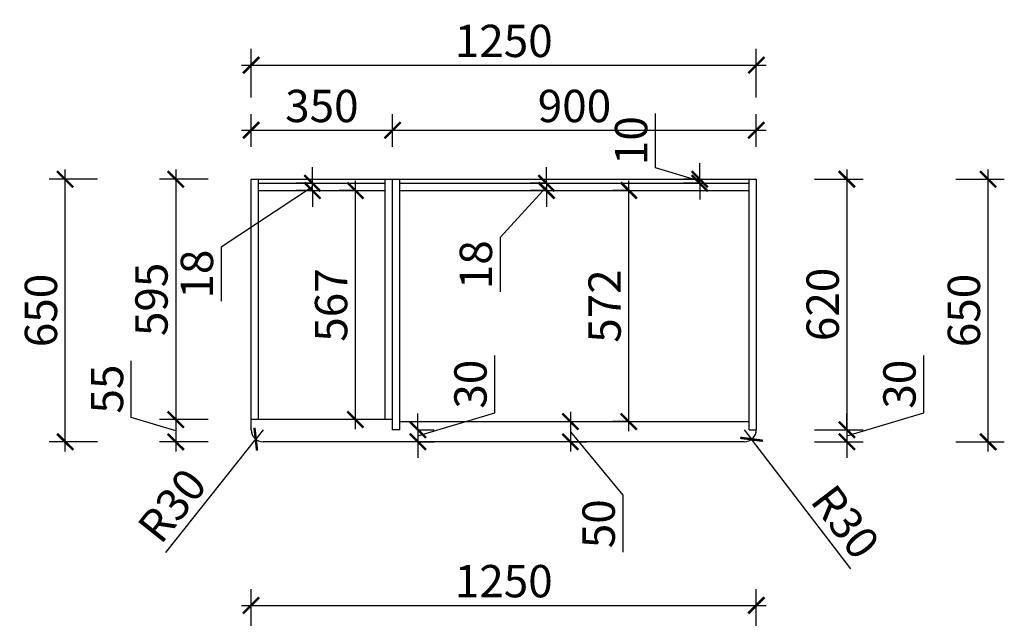
# Model space of a CAD drawing. Units: millimetres. Extents: x 2332279 to 2358014, y 89169 to 101649.
# Drawn here: x 2341626 to 2344062, y 94256 to 95738 of the extents above; entities that cross this region are included whole.
import ezdxf

# ---------------------------------------------------------------- set-up
doc = ezdxf.new("R2010")
doc.units = ezdxf.units.MM
doc.header["$LTSCALE"] = 3
doc.layers.add('标注', color=3, linetype='Continuous')
doc.styles.add('DS01', font='txt')
doc.dimstyles.new('DS03', dxfattribs={"dimscale": 40, "dimtxt": 2, "dimasz": 1, "dimexe": 1, "dimexo": 2, "dimgap": 0.5, "dimtad": 1, "dimdec": 0, "dimzin": 0, "dimdsep": 46, "dimtxsty": 'DS01', "dimblk": 'ARCHTICK', "dimcen": 0, "dimdle": 0.6, "dimclrd": 251, "dimclre": 251, "dimclrt": 2, "dimadec": 0, "dimazin": 0, "dimtfac": 1, "dimtdec": 0, "dimtmove": 1, "dimatfit": 2, "dimldrblk": 'DOT', "dimfxl": 2, "dimfxlon": 1, "dimtolj": 1, "dimtzin": 0, "dimlwe": 30, "dimarcsym": 0})

# ---------------------------------------------------------------- blocks, each defined once
blk = doc.blocks.new('_ARCHTICK')
at = {"color": 0, "linetype": 'ByBlock', "const_width": 0.15}
blk.add_lwpolyline([(-0.5, -0.5), (0.5, 0.5)], dxfattribs=at)
blk = doc.blocks.new('*D61')
at = {"layer": 'Defpoints', "color": 0, "transparency": 16777216}
for p in [(2343448.6, 94288), (2342198.6, 93818.3), (2343448.6, 93818.3)]:
    blk.add_point(p, dxfattribs=at)
at = {"layer": '标注', "color": 251, "lineweight": 30, "transparency": 16777216}
for p, q in [((2342198.6, 94208), (2342198.6, 94328)), ((2343448.6, 94208), (2343448.6, 94328))]:
    blk.add_line(p, q, dxfattribs=at)
at = {"layer": '标注', "color": 251, "lineweight": -2, "transparency": 16777216}
blk.add_line((2342174.6, 94288), (2343472.6, 94288), dxfattribs=at)
at = {"layer": '标注', "color": 251, "lineweight": -2, "transparency": 16777216, "xscale": 40, "yscale": 40, "zscale": 40, "rotation": 180}
blk.add_blockref('_ARCHTICK', (2342198.6, 94288), dxfattribs=at)
at = {"layer": '标注', "color": 251, "lineweight": -2, "transparency": 16777216, "xscale": 40, "yscale": 40, "zscale": 40}
blk.add_blockref('_ARCHTICK', (2343448.6, 94288), dxfattribs=at)
at = {"layer": '标注', "color": 2, "transparency": 16777216, "insert": (2342823.6, 94348), "char_height": 80, "attachment_point": 5, "style": 'DS01'}
blk.add_mtext('\\A1;1250', dxfattribs=at)
blk = doc.blocks.new('_Dot')
at = {"color": 0, "linetype": 'ByBlock', "lineweight": -2}
blk.add_line((-0.5, 0), (-1, 0), dxfattribs=at)
at = {"color": 0, "linetype": 'ByBlock', "const_width": 0.5}
blk.add_lwpolyline([(-0.25, 0, 1), (0.25, 0, 1)], format="xyb", close=True, dxfattribs=at)
blk = doc.blocks.new('*D83')
at = {"layer": 'Defpoints', "color": 0, "transparency": 16777216}
for p in [(2342548.6, 95464.3), (2342198.6, 95343), (2342548.6, 95343)]:
    blk.add_point(p, dxfattribs=at)
at = {"layer": '标注', "color": 251, "lineweight": 30, "transparency": 16777216}
for p, q in [((2342198.6, 95423), (2342198.6, 95504.3)), ((2342548.6, 95423), (2342548.6, 95504.3))]:
    blk.add_line(p, q, dxfattribs=at)
at = {"layer": '标注', "color": 251, "lineweight": -2, "transparency": 16777216}
blk.add_line((2342174.6, 95464.3), (2342572.6, 95464.3), dxfattribs=at)
at = {"layer": '标注', "color": 251, "lineweight": -2, "transparency": 16777216, "xscale": 40, "yscale": 40, "zscale": 40, "rotation": 180}
blk.add_blockref('_ARCHTICK', (2342198.6, 95464.3), dxfattribs=at)
at = {"layer": '标注', "color": 251, "lineweight": -2, "transparency": 16777216, "xscale": 40, "yscale": 40, "zscale": 40}
blk.add_blockref('_ARCHTICK', (2342548.6, 95464.3), dxfattribs=at)
at = {"layer": '标注', "color": 2, "transparency": 16777216, "insert": (2342373.6, 95524.3), "char_height": 80, "attachment_point": 5, "style": 'DS01'}
blk.add_mtext('\\A1;350', dxfattribs=at)
blk = doc.blocks.new('*D84')
at = {"layer": 'Defpoints', "color": 0, "transparency": 16777216}
for p in [(2343448.6, 95464.3), (2342548.6, 95343), (2343448.6, 95343)]:
    blk.add_point(p, dxfattribs=at)
at = {"layer": '标注', "color": 251, "lineweight": 30, "transparency": 16777216}
for p, q in [((2342548.6, 95423), (2342548.6, 95504.3)), ((2343448.6, 95423), (2343448.6, 95504.3))]:
    blk.add_line(p, q, dxfattribs=at)
at = {"layer": '标注', "color": 251, "lineweight": -2, "transparency": 16777216}
blk.add_line((2342524.6, 95464.3), (2343472.6, 95464.3), dxfattribs=at)
at = {"layer": '标注', "color": 251, "lineweight": -2, "transparency": 16777216, "xscale": 40, "yscale": 40, "zscale": 40, "rotation": 180}
blk.add_blockref('_ARCHTICK', (2342548.6, 95464.3), dxfattribs=at)
at = {"layer": '标注', "color": 251, "lineweight": -2, "transparency": 16777216, "xscale": 40, "yscale": 40, "zscale": 40}
blk.add_blockref('_ARCHTICK', (2343448.6, 95464.3), dxfattribs=at)
at = {"layer": '标注', "color": 2, "transparency": 16777216, "insert": (2342998.6, 95524.3), "char_height": 80, "attachment_point": 5, "style": 'DS01'}
blk.add_mtext('\\A1;900', dxfattribs=at)
blk = doc.blocks.new('*D35')
at = {"layer": 'Defpoints', "color": 0, "transparency": 16777216}
for p in [(2343448.6, 95625.4), (2342198.6, 95343), (2343448.6, 95343)]:
    blk.add_point(p, dxfattribs=at)
at = {"layer": '标注', "color": 251, "lineweight": 30, "transparency": 16777216}
for p, q in [((2342198.6, 95545.4), (2342198.6, 95665.4)), ((2343448.6, 95545.4), (2343448.6, 95665.4))]:
    blk.add_line(p, q, dxfattribs=at)
at = {"layer": '标注', "color": 251, "lineweight": -2, "transparency": 16777216}
blk.add_line((2342174.6, 95625.4), (2343472.6, 95625.4), dxfattribs=at)
at = {"layer": '标注', "color": 251, "lineweight": -2, "transparency": 16777216, "xscale": 40, "yscale": 40, "zscale": 40, "rotation": 180}
blk.add_blockref('_ARCHTICK', (2342198.6, 95625.4), dxfattribs=at)
at = {"layer": '标注', "color": 251, "lineweight": -2, "transparency": 16777216, "xscale": 40, "yscale": 40, "zscale": 40}
blk.add_blockref('_ARCHTICK', (2343448.6, 95625.4), dxfattribs=at)
at = {"layer": '标注', "color": 2, "transparency": 16777216, "insert": (2342823.6, 95685.4), "char_height": 80, "attachment_point": 5, "style": 'DS01'}
blk.add_mtext('\\A1;1250', dxfattribs=at)
blk = doc.blocks.new('*D85')
at = {"layer": 'Defpoints', "color": 0, "transparency": 16777216}
for p in [(2342198.6, 95343), (2342012, 94748), (2342198.6, 94748)]:
    blk.add_point(p, dxfattribs=at)
at = {"layer": '标注', "color": 251, "lineweight": -2, "transparency": 16777216}
blk.add_line((2342012, 95367), (2342012, 94724), dxfattribs=at)
at = {"layer": '标注', "color": 251, "lineweight": 30, "transparency": 16777216}
for p, q in [((2342092, 95343), (2341972, 95343)), ((2342092, 94748), (2341972, 94748))]:
    blk.add_line(p, q, dxfattribs=at)
at = {"layer": '标注', "color": 251, "lineweight": -2, "transparency": 16777216, "xscale": 40, "yscale": 40, "zscale": 40}
for p, rotation in [((2342012, 95343), 90), ((2342012, 94748), 270)]:
    blk.add_blockref('_ARCHTICK', p, dxfattribs=dict(at, rotation=rotation))
at = {"layer": '标注', "color": 2, "transparency": 16777216, "insert": (2341952, 95045.5), "char_height": 80, "attachment_point": 5, "rotation": 90, "style": 'DS01'}
blk.add_mtext('\\A1;595', dxfattribs=at)
blk = doc.blocks.new('*D86')
at = {"layer": 'Defpoints', "color": 0, "transparency": 16777216}
for p in [(2342373.6, 94748), (2342012, 94693), (2342281, 94693)]:
    blk.add_point(p, dxfattribs=at)
at = {"layer": '标注', "color": 251, "lineweight": -2, "transparency": 16777216}
for p, q in [((2341902, 94753.5), (2341902, 94893.5)), ((2342012, 94720.5), (2341902, 94753.5)), ((2342012, 94772), (2342012, 94669))]:
    blk.add_line(p, q, dxfattribs=at)
at = {"layer": '标注', "color": 251, "lineweight": 30, "transparency": 16777216}
for p, q in [((2342092, 94748), (2341972, 94748)), ((2342092, 94693), (2341972, 94693))]:
    blk.add_line(p, q, dxfattribs=at)
at = {"layer": '标注', "color": 251, "lineweight": -2, "transparency": 16777216, "xscale": 40, "yscale": 40, "zscale": 40}
for p, rotation in [((2342012, 94748), 90), ((2342012, 94693), 270)]:
    blk.add_blockref('_ARCHTICK', p, dxfattribs=dict(at, rotation=rotation))
at = {"layer": '标注', "color": 2, "transparency": 16777216, "insert": (2341842, 94823.5), "char_height": 80, "attachment_point": 5, "rotation": 90, "style": 'DS01'}
blk.add_mtext('\\A1;55', dxfattribs=at)
blk = doc.blocks.new('*D87')
at = {"layer": 'Defpoints', "color": 0, "transparency": 16777216}
for p in [(2341738.4, 95343), (2342216.6, 95343), (2342331.2, 94693)]:
    blk.add_point(p, dxfattribs=at)
at = {"layer": '标注', "color": 251, "lineweight": -2, "transparency": 16777216}
blk.add_line((2341738.4, 94669), (2341738.4, 95367), dxfattribs=at)
at = {"layer": '标注', "color": 251, "lineweight": 30, "transparency": 16777216}
for p, q in [((2341818.4, 95343), (2341698.4, 95343)), ((2341818.4, 94693), (2341698.4, 94693))]:
    blk.add_line(p, q, dxfattribs=at)
at = {"layer": '标注', "color": 251, "lineweight": -2, "transparency": 16777216, "xscale": 40, "yscale": 40, "zscale": 40}
for p, rotation in [((2341738.4, 95343), 90), ((2341738.4, 94693), 270)]:
    blk.add_blockref('_ARCHTICK', p, dxfattribs=dict(at, rotation=rotation))
at = {"layer": '标注', "color": 2, "transparency": 16777216, "insert": (2341678.4, 95018), "char_height": 80, "attachment_point": 5, "rotation": 90, "style": 'DS01'}
blk.add_mtext('\\A1;650', dxfattribs=at)
blk = doc.blocks.new('*D88')
at = {"layer": 'Defpoints', "color": 0, "transparency": 16777216}
for p in [(2342557.6, 94723), (2342557.6, 94693), (2342611.3, 94693)]:
    blk.add_point(p, dxfattribs=at)
at = {"layer": '标注', "color": 251, "lineweight": -2, "transparency": 16777216}
for p, q in [((2342801.3, 94765), (2342801.3, 94906.3)), ((2342611.3, 94708), (2342801.3, 94765)), ((2342611.3, 94723), (2342611.3, 94763)), ((2342611.3, 94723), (2342611.3, 94693)), ((2342611.3, 94723), (2342611.3, 94693)), ((2342611.3, 94693), (2342611.3, 94653))]:
    blk.add_line(p, q, dxfattribs=at)
at = {"layer": '标注', "color": 251, "lineweight": 30, "transparency": 16777216}
for p, q in [((2342611.3, 94723), (2342651.3, 94723)), ((2342611.3, 94693), (2342651.3, 94693))]:
    blk.add_line(p, q, dxfattribs=at)
at = {"layer": '标注', "color": 251, "lineweight": -2, "transparency": 16777216, "xscale": 40, "yscale": 40, "zscale": 40}
for p, rotation in [((2342611.3, 94723), 270), ((2342611.3, 94693), 90)]:
    blk.add_blockref('_ARCHTICK', p, dxfattribs=dict(at, rotation=rotation))
at = {"layer": '标注', "color": 2, "transparency": 16777216, "insert": (2342741.3, 94835.6), "char_height": 80, "attachment_point": 5, "rotation": 90, "style": 'DS01'}
blk.add_mtext('\\A1;30', dxfattribs=at)
blk = doc.blocks.new('*D89')
at = {"layer": 'Defpoints', "color": 0, "transparency": 16777216}
for p in [(2343133.2, 95315), (2343155.4, 95315), (2343155.4, 94743)]:
    blk.add_point(p, dxfattribs=at)
at = {"layer": '标注', "color": 251, "lineweight": -2, "transparency": 16777216}
blk.add_line((2343133.2, 94719), (2343133.2, 95339), dxfattribs=at)
at = {"layer": '标注', "color": 251, "lineweight": 30, "transparency": 16777216}
for p, q in [((2343133.2, 95315), (2343093.2, 95315)), ((2343133.2, 94743), (2343093.2, 94743))]:
    blk.add_line(p, q, dxfattribs=at)
at = {"layer": '标注', "color": 251, "lineweight": -2, "transparency": 16777216, "xscale": 40, "yscale": 40, "zscale": 40}
for p, rotation in [((2343133.2, 95315), 90), ((2343133.2, 94743), 270)]:
    blk.add_blockref('_ARCHTICK', p, dxfattribs=dict(at, rotation=rotation))
at = {"layer": '标注', "color": 2, "transparency": 16777216, "insert": (2343073.2, 95029), "char_height": 80, "attachment_point": 5, "rotation": 90, "style": 'DS01'}
blk.add_mtext('\\A1;572', dxfattribs=at)
blk = doc.blocks.new('*D90')
at = {"layer": 'Defpoints', "color": 0, "transparency": 16777216}
for p in [(2343308.8, 95343), (2343309.7, 95343), (2343309.7, 95333)]:
    blk.add_point(p, dxfattribs=at)
at = {"layer": '标注', "color": 251, "lineweight": -2, "transparency": 16777216}
for p, q in [((2343198.8, 95371), (2343198.8, 95506.1)), ((2343308.8, 95338), (2343198.8, 95371)), ((2343308.8, 95343), (2343308.8, 95383)), ((2343308.8, 95333), (2343308.8, 95343)), ((2343308.8, 95333), (2343308.8, 95343)), ((2343308.8, 95333), (2343308.8, 95293))]:
    blk.add_line(p, q, dxfattribs=at)
at = {"layer": '标注', "color": 251, "lineweight": 30, "transparency": 16777216}
for p, q in [((2343308.8, 95343), (2343268.8, 95343)), ((2343308.8, 95333), (2343268.8, 95333))]:
    blk.add_line(p, q, dxfattribs=at)
at = {"layer": '标注', "color": 251, "lineweight": -2, "transparency": 16777216, "xscale": 40, "yscale": 40, "zscale": 40}
for p, rotation in [((2343308.8, 95343), 270), ((2343308.8, 95333), 90)]:
    blk.add_blockref('_ARCHTICK', p, dxfattribs=dict(at, rotation=rotation))
at = {"layer": '标注', "color": 2, "transparency": 16777216, "insert": (2343138.8, 95438.5), "char_height": 80, "attachment_point": 5, "rotation": 90, "style": 'DS01'}
blk.add_mtext('\\A1;10', dxfattribs=at)
blk = doc.blocks.new('*D91')
at = {"layer": 'Defpoints', "color": 0, "transparency": 16777216}
for p in [(2343448.6, 95343), (2343448.6, 94723), (2343672.8, 94723)]:
    blk.add_point(p, dxfattribs=at)
at = {"layer": '标注', "color": 251, "lineweight": -2, "transparency": 16777216}
blk.add_line((2343672.8, 95367), (2343672.8, 94699), dxfattribs=at)
at = {"layer": '标注', "color": 251, "lineweight": 30, "transparency": 16777216}
for p, q in [((2343592.8, 95343), (2343712.8, 95343)), ((2343592.8, 94723), (2343712.8, 94723))]:
    blk.add_line(p, q, dxfattribs=at)
at = {"layer": '标注', "color": 251, "lineweight": -2, "transparency": 16777216, "xscale": 40, "yscale": 40, "zscale": 40}
for p, rotation in [((2343672.8, 95343), 90), ((2343672.8, 94723), 270)]:
    blk.add_blockref('_ARCHTICK', p, dxfattribs=dict(at, rotation=rotation))
at = {"layer": '标注', "color": 2, "transparency": 16777216, "insert": (2343612.8, 95033), "char_height": 80, "attachment_point": 5, "rotation": 90, "style": 'DS01'}
blk.add_mtext('\\A1;620', dxfattribs=at)
blk = doc.blocks.new('*D92')
at = {"layer": 'Defpoints', "color": 0, "transparency": 16777216}
for p in [(2343448.6, 94723), (2343303.1, 94693), (2343672.8, 94693)]:
    blk.add_point(p, dxfattribs=at)
at = {"layer": '标注', "color": 251, "lineweight": -2, "transparency": 16777216}
for p, q in [((2343862.8, 94765), (2343862.8, 94906.3)), ((2343672.8, 94708), (2343862.8, 94765)), ((2343672.8, 94723), (2343672.8, 94763)), ((2343672.8, 94723), (2343672.8, 94693)), ((2343672.8, 94723), (2343672.8, 94693)), ((2343672.8, 94693), (2343672.8, 94653))]:
    blk.add_line(p, q, dxfattribs=at)
at = {"layer": '标注', "color": 251, "lineweight": 30, "transparency": 16777216}
for p, q in [((2343592.8, 94723), (2343712.8, 94723)), ((2343592.8, 94693), (2343712.8, 94693))]:
    blk.add_line(p, q, dxfattribs=at)
at = {"layer": '标注', "color": 251, "lineweight": -2, "transparency": 16777216, "xscale": 40, "yscale": 40, "zscale": 40}
for p, rotation in [((2343672.8, 94723), 270), ((2343672.8, 94693), 90)]:
    blk.add_blockref('_ARCHTICK', p, dxfattribs=dict(at, rotation=rotation))
at = {"layer": '标注', "color": 2, "transparency": 16777216, "insert": (2343802.8, 94835.6), "char_height": 80, "attachment_point": 5, "rotation": 90, "style": 'DS01'}
blk.add_mtext('\\A1;30', dxfattribs=at)
blk = doc.blocks.new('*D93')
at = {"layer": 'Defpoints', "color": 0, "transparency": 16777216}
for p in [(2343448.6, 95343), (2344022.2, 95343), (2343346.1, 94693)]:
    blk.add_point(p, dxfattribs=at)
at = {"layer": '标注', "color": 251, "lineweight": -2, "transparency": 16777216}
blk.add_line((2344022.2, 94669), (2344022.2, 95367), dxfattribs=at)
at = {"layer": '标注', "color": 251, "lineweight": 30, "transparency": 16777216}
for p, q in [((2343942.2, 95343), (2344062.2, 95343)), ((2343942.2, 94693), (2344062.2, 94693))]:
    blk.add_line(p, q, dxfattribs=at)
at = {"layer": '标注', "color": 251, "lineweight": -2, "transparency": 16777216, "xscale": 40, "yscale": 40, "zscale": 40}
for p, rotation in [((2344022.2, 95343), 90), ((2344022.2, 94693), 270)]:
    blk.add_blockref('_ARCHTICK', p, dxfattribs=dict(at, rotation=rotation))
at = {"layer": '标注', "color": 2, "transparency": 16777216, "insert": (2343962.2, 95018), "char_height": 80, "attachment_point": 5, "rotation": 90, "style": 'DS01'}
blk.add_mtext('\\A1;650', dxfattribs=at)
blk = doc.blocks.new('*D36')
at = {"layer": 'Defpoints', "color": 0, "transparency": 16777216}
for p in [(2343418.6, 94723), (2343436.9, 94699.2)]:
    blk.add_point(p, dxfattribs=at)
at = {"layer": '标注', "color": 251, "lineweight": -2, "transparency": 16777216}
for p in [(2343418.6, 94723), (2343682.7, 94378.3)]:
    blk.add_line(p, (2343436.9, 94699.2), dxfattribs=at)
at = {"layer": '标注', "color": 251, "lineweight": -2, "transparency": 16777216, "xscale": 40, "yscale": 40, "zscale": 40, "rotation": 127.4564087893714}
blk.add_blockref('_ARCHTICK', (2343436.9, 94699.2), dxfattribs=at)
at = {"layer": '标注', "color": 2, "transparency": 16777216, "insert": (2343669.1, 94494.7), "char_height": 80, "attachment_point": 5, "rotation": 307.4564, "style": 'DS01'}
blk.add_mtext('\\A1;R30', dxfattribs=at)
blk = doc.blocks.new('*D37')
at = {"layer": 'Defpoints', "color": 0, "transparency": 16777216}
for p in [(2342228.6, 94723), (2342210, 94699.5)]:
    blk.add_point(p, dxfattribs=at)
at = {"layer": '标注', "color": 251, "lineweight": -2, "transparency": 16777216}
for p in [(2342228.6, 94723), (2341987.3, 94419.2)]:
    blk.add_line(p, (2342210, 94699.5), dxfattribs=at)
at = {"layer": '标注', "color": 251, "lineweight": -2, "transparency": 16777216, "xscale": 40, "yscale": 40, "zscale": 40, "rotation": 51.52738287915797}
blk.add_blockref('_ARCHTICK', (2342210, 94699.5), dxfattribs=at)
at = {"layer": '标注', "color": 2, "transparency": 16777216, "insert": (2342002.9, 94535.4), "char_height": 80, "attachment_point": 5, "rotation": 51.5274, "style": 'DS01'}
blk.add_mtext('\\A1;R30', dxfattribs=at)
blk = doc.blocks.new('*D94')
at = {"layer": 'Defpoints', "color": 0, "transparency": 16777216}
for p in [(2342456.5, 95315), (2342466.3, 95315), (2342466.3, 94748)]:
    blk.add_point(p, dxfattribs=at)
at = {"layer": '标注', "color": 251, "lineweight": -2, "transparency": 16777216}
blk.add_line((2342456.5, 94724), (2342456.5, 95339), dxfattribs=at)
at = {"layer": '标注', "color": 251, "lineweight": 30, "transparency": 16777216}
for p, q in [((2342456.5, 95315), (2342416.5, 95315)), ((2342456.5, 94748), (2342416.5, 94748))]:
    blk.add_line(p, q, dxfattribs=at)
at = {"layer": '标注', "color": 251, "lineweight": -2, "transparency": 16777216, "xscale": 40, "yscale": 40, "zscale": 40}
for p, rotation in [((2342456.5, 95315), 90), ((2342456.5, 94748), 270)]:
    blk.add_blockref('_ARCHTICK', p, dxfattribs=dict(at, rotation=rotation))
at = {"layer": '标注', "color": 2, "transparency": 16777216, "insert": (2342396.5, 95031.5), "char_height": 80, "attachment_point": 5, "rotation": 90, "style": 'DS01'}
blk.add_mtext('\\A1;567', dxfattribs=at)
blk = doc.blocks.new('*D95')
at = {"layer": 'Defpoints', "color": 0, "transparency": 16777216}
for p in [(2342350.2, 95333), (2342358.3, 95333), (2342358.3, 95315)]:
    blk.add_point(p, dxfattribs=at)
at = {"layer": '标注', "color": 251, "lineweight": -2, "transparency": 16777216}
for p, q in [((2342350.2, 95333), (2342350.2, 95373)), ((2342350.2, 95324), (2342124.4, 95175.2)), ((2342350.2, 95315), (2342350.2, 95333)), ((2342350.2, 95315), (2342350.2, 95333)), ((2342350.2, 95315), (2342350.2, 95275)), ((2342124.4, 95175.2), (2342124.4, 95041))]:
    blk.add_line(p, q, dxfattribs=at)
at = {"layer": '标注', "color": 251, "lineweight": 30, "transparency": 16777216}
for p, q in [((2342350.2, 95333), (2342310.2, 95333)), ((2342350.2, 95315), (2342310.2, 95315))]:
    blk.add_line(p, q, dxfattribs=at)
at = {"layer": '标注', "color": 251, "lineweight": -2, "transparency": 16777216, "xscale": 40, "yscale": 40, "zscale": 40}
for p, rotation in [((2342350.2, 95333), 270), ((2342350.2, 95315), 90)]:
    blk.add_blockref('_ARCHTICK', p, dxfattribs=dict(at, rotation=rotation))
at = {"layer": '标注', "color": 2, "transparency": 16777216, "insert": (2342064.4, 95108.1), "char_height": 80, "attachment_point": 5, "rotation": 90, "style": 'DS01'}
blk.add_mtext('\\A1;18', dxfattribs=at)
blk = doc.blocks.new('*D98')
at = {"layer": 'Defpoints', "color": 0, "transparency": 16777216}
for p in [(2342929.5, 95315), (2342969.3, 95333), (2342969.3, 95315)]:
    blk.add_point(p, dxfattribs=at)
at = {"layer": '标注', "color": 251, "lineweight": -2, "transparency": 16777216}
for p, q in [((2342929.5, 95333), (2342929.5, 95373)), ((2342929.5, 95324), (2342814.6, 95198.5)), ((2342929.5, 95333), (2342929.5, 95315)), ((2342929.5, 95333), (2342929.5, 95315)), ((2342929.5, 95315), (2342929.5, 95275)), ((2342814.6, 95198.5), (2342814.6, 95064.3))]:
    blk.add_line(p, q, dxfattribs=at)
at = {"layer": '标注', "color": 251, "lineweight": 30, "transparency": 16777216}
for p, q in [((2342929.5, 95333), (2342889.5, 95333)), ((2342929.5, 95315), (2342889.5, 95315))]:
    blk.add_line(p, q, dxfattribs=at)
at = {"layer": '标注', "color": 251, "lineweight": -2, "transparency": 16777216, "xscale": 40, "yscale": 40, "zscale": 40}
for p, rotation in [((2342929.5, 95333), 270), ((2342929.5, 95315), 90)]:
    blk.add_blockref('_ARCHTICK', p, dxfattribs=dict(at, rotation=rotation))
at = {"layer": '标注', "color": 2, "transparency": 16777216, "insert": (2342754.6, 95131.4), "char_height": 80, "attachment_point": 5, "rotation": 90, "style": 'DS01'}
blk.add_mtext('\\A1;18', dxfattribs=at)
blk = doc.blocks.new('*D122')
at = {"layer": 'Defpoints', "color": 0, "transparency": 16777216}
for p in [(2342974.8, 94743), (2342974.8, 94693), (2342988.5, 94693)]:
    blk.add_point(p, dxfattribs=at)
at = {"layer": '标注', "color": 251, "lineweight": -2, "transparency": 16777216}
for p, q in [((2342988.5, 94767), (2342988.5, 94669)), ((2342988.5, 94718), (2343118.5, 94560.7)), ((2343118.5, 94560.7), (2343118.5, 94419.4))]:
    blk.add_line(p, q, dxfattribs=at)
at = {"layer": '标注', "color": 251, "lineweight": 30, "transparency": 16777216}
for p, q in [((2342988.5, 94743), (2343028.5, 94743)), ((2342988.5, 94693), (2343028.5, 94693))]:
    blk.add_line(p, q, dxfattribs=at)
at = {"layer": '标注', "color": 251, "lineweight": -2, "transparency": 16777216, "xscale": 40, "yscale": 40, "zscale": 40}
for p, rotation in [((2342988.5, 94743), 90), ((2342988.5, 94693), 270)]:
    blk.add_blockref('_ARCHTICK', p, dxfattribs=dict(at, rotation=rotation))
at = {"layer": '标注', "color": 2, "transparency": 16777216, "insert": (2343058.5, 94490.1), "char_height": 80, "attachment_point": 5, "rotation": 90, "style": 'DS01'}
blk.add_mtext('\\A1;50', dxfattribs=at)

msp = doc.modelspace()

# ---------------------------------------------------------------- linework, layer by layer
at = {"layer": '标注', "color": 2}
for p, q in [((2342198.6, 94723), (2342198.6, 95343)), ((2343448.6, 95343), (2343448.6, 94723)), ((2343418.6, 94693), (2342228.6, 94693))]:
    msp.add_line(p, q, dxfattribs=at)
at = {"layer": '标注', "color": 0}
for p, q in [((2342198.6, 95343), (2343448.6, 95343)), ((2342216.6, 94748), (2342216.6, 95343)), ((2342530.6, 94748), (2342530.6, 95343)), ((2342548.6, 94723), (2342548.6, 95343)), ((2342566.6, 94723), (2342566.6, 95343)), ((2343430.6, 94723), (2343430.6, 95343)), ((2342216.6, 95333), (2342530.6, 95333)), ((2342216.6, 95315), (2342530.6, 95315)), ((2342566.6, 95333), (2343430.6, 95333)), ((2342566.6, 95315), (2343430.6, 95315)), ((2342548.6, 94748), (2342198.6, 94748)), ((2342566.6, 94723), (2342548.6, 94723)), ((2343430.6, 94723), (2343448.6, 94723))]:
    msp.add_line(p, q, dxfattribs=at)
at = {"layer": '标注', "color": 6}
msp.add_line((2342566.6, 94743), (2343430.6, 94743), dxfattribs=at)
at = {"layer": '标注', "color": 2}
for centre, start, end in [((2342228.6, 94723), 180, 270), ((2343418.6, 94723), 270, 0)]:
    msp.add_arc(centre, 30, start, end, dxfattribs=at)

# ---------------------------------------------------------------- dimensions: what is measured, and where the dimension line sits
at = {"layer": '标注', "color": 0}
for base, p1, p2, picture, middle in [((2343448.6, 95625.4), (2342198.6, 95343), (2343448.6, 95343), '*D35', (2342823.6, 95685.4)), ((2342548.6, 95464.3), (2342198.6, 95343), (2342548.6, 95343), '*D83', (2342373.6, 95524.3)), ((2343448.6, 95464.3), (2342548.6, 95343), (2343448.6, 95343), '*D84', (2342998.6, 95524.3)), ((2343448.6, 94288), (2342198.6, 93818.3), (2343448.6, 93818.3), '*D61', (2342823.6, 94348))]:
    dim = msp.add_linear_dim(base=base, p1=p1, p2=p2, dimstyle='DS03', dxfattribs=at)
    dim.commit()
    dim.dimension.update_dxf_attribs({"geometry": picture, "text_midpoint": middle})
for base, p1, p2, picture, middle in [((2343308.8, 95343), (2343309.7, 95333), (2343309.7, 95343), '*D90', (2343138.8, 95391)), ((2341738.4, 95343), (2342331.2, 94693), (2342216.6, 95343), '*D87', (2341678.4, 95018)), ((2342012, 94748), (2342198.6, 95343), (2342198.6, 94748), '*D85', (2341952, 95045.5)), ((2344022.2, 95343), (2343346.1, 94693), (2343448.6, 95343), '*D93', (2343962.2, 95018)), ((2343672.8, 94723), (2343448.6, 95343), (2343448.6, 94723), '*D91', (2343612.8, 95033)), ((2342456.5, 95315), (2342466.3, 94748), (2342466.3, 95315), '*D94', (2342396.5, 95031.5)), ((2343133.2, 95315), (2343155.4, 94743), (2343155.4, 95315), '*D89', (2343073.2, 95029)), ((2342611.3, 94693), (2342557.6, 94723), (2342557.6, 94693), '*D88', (2342741.3, 94785)), ((2343672.8, 94693), (2343448.6, 94723), (2343303.1, 94693), '*D92', (2343802.8, 94785)), ((2342012, 94693), (2342373.6, 94748), (2342281, 94693), '*D86', (2341842, 94773.5))]:
    dim = msp.add_linear_dim(base=base, p1=p1, p2=p2, angle=90, dimstyle='DS03', dxfattribs=at)
    dim.commit()
    dim.dimension.update_dxf_attribs({"geometry": picture, "text_midpoint": middle})
for base, p1, p2, picture, middle in [((2342350.2, 95333), (2342358.3, 95315), (2342358.3, 95333), '*D95', (2342124.4, 95155.2)), ((2342929.5, 95315), (2342969.3, 95333), (2342969.3, 95315), '*D98', (2342814.6, 95178.5)), ((2342988.5, 94693), (2342974.8, 94743), (2342974.8, 94693), '*D122', (2343118.5, 94540.7))]:
    dim = msp.add_linear_dim(base=base, p1=p1, p2=p2, angle=90, dimstyle='DS03', dxfattribs=at)
    dim.commit()
    dim.dimension.update_dxf_attribs({"geometry": picture, "text_midpoint": middle, "dimtype": 128})
for center, mpoint, picture, middle in [((2342228.6, 94723), (2342210, 94699.5), '*D37', (2342049.9, 94498.1)), ((2343418.6, 94723), (2343436.9, 94699.2), '*D36', (2343621.5, 94458.2))]:
    dim = msp.add_radius_dim(center=center, mpoint=mpoint, dimstyle='DS03', dxfattribs=at)
    dim.commit()
    dim.dimension.update_dxf_attribs({"geometry": picture, "text_midpoint": middle, "dimtype": 132})

doc.saveas('drawing.dxf')
